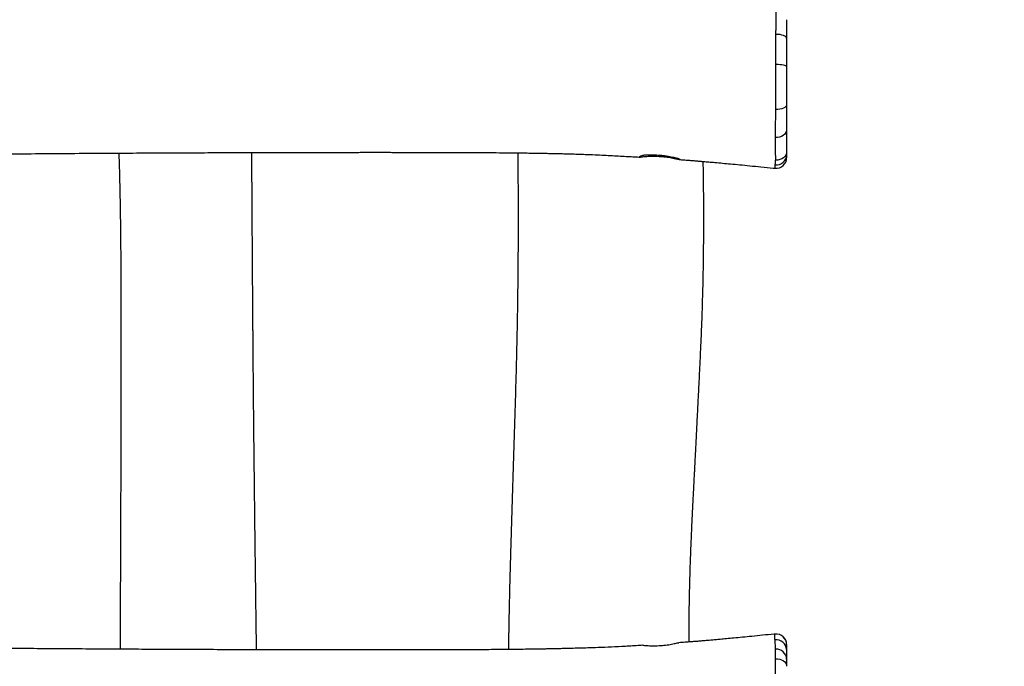
# Model space of a CAD drawing. Units: millimetres. Extents: x -327 to 867, y 41 to 723.
# Drawn here: x 459 to 552, y 229 to 290 of the extents above; entities that cross this region are included whole.
import ezdxf

# ---------------------------------------------------------------- set-up
doc = ezdxf.new("R2010")
doc.units = ezdxf.units.MM
doc.header["$LTSCALE"] = 45
doc.header["$PDSIZE"] = -1
doc.layers.add('VP-DIM', color=7, linetype='Continuous')
doc.layers.add('VP-EQ', color=7, linetype='Continuous', true_color=0x8a3492)
doc.dimstyles.get("Standard").update_dxf_attribs({"dimtxt": 14, "dimasz": 20, "dimexe": 20, "dimexo": 50, "dimgap": 20, "dimtad": 0, "dimdec": 0, "dimzin": 0, "dimdsep": 46, "dimtxsty": 'Standard', "dimcen": -0.09, "dimadec": 0, "dimazin": 0, "dimtfac": 1, "dimtdec": 4, "dimtofl": 0, "dimtmove": 0, "dimatfit": 3, "dimfxl": 70, "dimfxlon": 1, "dimtolj": 1, "dimtzin": 0, "dimarcsym": 0})

# ---------------------------------------------------------------- blocks, each defined once
blk = doc.blocks.new('RB1286_')
at = {"color": 0, "linetype": 'Continuous', "lineweight": 25}
blk.add_line((476.086, -172.86), (476.087, -172.859), dxfattribs=at)
at = {"color": 0, "linetype": 'Continuous', "lineweight": 25, "flags": 128}
for points in [[(477.189, -160.585), (477.169, -160.509), (477.112, -160.435), (477.018, -160.368), (476.893, -160.309), (476.739, -160.261), (476.565, -160.225), (476.376, -160.204), (476.179, -160.197)], [(477.189, -163.23), (477.169, -163.196), (477.112, -163.162), (477.018, -163.131), (476.892, -163.104), (476.739, -163.082), (476.564, -163.066), (476.375, -163.056), (476.179, -163.053)], [(477.189, -166.868), (477.169, -166.954), (477.11, -167.035), (477.015, -167.111), (476.887, -167.177), (476.731, -167.23), (476.554, -167.269), (476.362, -167.292), (476.163, -167.299)], [(477.189, -169.171), (477.168, -169.332), (477.106, -169.487), (477.006, -169.629), (476.872, -169.751), (476.709, -169.849), (476.525, -169.919), (476.326, -169.958), (476.122, -169.963)], [(477.189, -171.312), (477.169, -171.469), (477.108, -171.619), (477.011, -171.757), (476.88, -171.877), (476.721, -171.974), (476.54, -172.043), (476.345, -172.084), (476.144, -172.092)], [(476.137, -219.239), (476.339, -219.246), (476.535, -219.282), (476.717, -219.346), (476.877, -219.435), (477.009, -219.545), (477.108, -219.672), (477.168, -219.81), (477.189, -219.955)]]:
    blk.add_lwpolyline(points, dxfattribs=at)
at = {"color": 0, "linetype": 'Continuous', "lineweight": 25}
for centre, radius, start, end in [((476.189, -171.868), 1, 264.11655, 0.01933), ((476.208, -171.558), 0.981, 264.54161, 358.46495), ((476.189, -217.901), 1, 0.03752, 96.02306), ((476.189, -217.894), 1, 359.98065, 95.90383), ((476.223, -218.419), 0.968, 3.19106, 97.85859), ((476.217, -219.312), 0.972, 2.06571, 94.04748)]:
    blk.add_arc(centre, radius, start, end, dxfattribs=at)
for points, knots in [([(476.179, -160.115), (476.179, -160.115), (476.179, -160.026), (476.186, -159.637), (476.192, -159.164), (476.2, -158.632), (476.208, -158.197), (476.213, -157.992), (476.215, -157.889)], [0, 0, 0, 0, 0.000003, 0.121164, 0.34111, 0.561055, 0.780525, 1, 1, 1, 1]), ([(477.189, -158.811), (477.189, -158.888), (477.189, -159.044), (477.189, -159.376), (477.189, -159.775), (477.189, -160.184), (477.189, -160.468), (477.189, -160.585)], [0, 0, 0, 0, 0.2095794, 0.4251992, 0.6347937, 0.8505308, 1, 1, 1, 1]), ([(476.179, -160.197), (476.179, -160.171), (476.179, -160.145), (476.179, -160.115), (476.179, -160.115)], [0, 0, 0, 0, 0.999939, 1, 1, 1, 1]), ([(476.179, -163.053), (476.179, -162.808), (476.18, -162.199), (476.18, -161.239), (476.179, -160.545), (476.179, -160.197)], [0, 0, 0, 0, 0.251371, 0.624499, 1, 1, 1, 1]), ([(477.189, -160.585), (477.189, -160.797), (477.189, -161.223), (477.189, -161.88), (477.189, -162.548), (477.189, -163.003), (477.189, -163.23)], [0, 0, 0, 0, 0.248565, 0.49714, 0.748594, 1, 1, 1, 1]), ([(476.163, -167.299), (476.164, -167.149), (476.167, -166.85), (476.169, -166.381), (476.17, -165.898), (476.171, -165.378), (476.172, -164.825), (476.173, -164.238), (476.175, -163.645), (476.177, -163.25), (476.179, -163.053)], [0, 0, 0, 0, 0.113139, 0.226281, 0.341863, 0.457446, 0.5912, 0.724959, 0.86248, 1, 1, 1, 1]), ([(477.189, -163.23), (477.189, -163.395), (477.189, -163.725), (477.189, -164.23), (477.189, -164.74), (477.189, -165.359), (477.189, -166.083), (477.189, -166.605), (477.189, -166.868)], [0, 0, 0, 0, 0.134214, 0.26843, 0.406392, 0.544348, 0.769765, 1, 1, 1, 1]), ([(476.121, -169.883), (476.121, -169.883), (476.121, -169.732), (476.132, -169.384), (476.141, -168.887), (476.149, -168.394), (476.157, -167.868), (476.161, -167.488), (476.163, -167.299)], [0, 0, 0, 0, 0.0000021, 0.2538521, 0.4373887, 0.6209225, 0.8104664, 1, 1, 1, 1]), ([(477.189, -166.868), (477.189, -167.026), (477.189, -167.341), (477.189, -167.79), (477.189, -168.216), (477.189, -168.587), (477.189, -168.905), (477.189, -169.082), (477.189, -169.171)], [0, 0, 0, 0, 0.175044, 0.350097, 0.530916, 0.71174, 0.85554, 1, 1, 1, 1]), ([(477.189, -169.171), (477.189, -169.308), (477.189, -169.714), (477.189, -170.271), (477.189, -170.879), (477.189, -171.168), (477.189, -171.312)], [0, 0, 0, 0, 0.203436, 0.601341, 0.800765, 1, 1, 1, 1]), ([(476.122, -169.963), (476.121, -169.935), (476.121, -169.907), (476.121, -169.883), (476.121, -169.883)], [0, 0, 0, 0, 0.999947, 1, 1, 1, 1]), ([(476.155, -171.923), (476.155, -171.923), (476.155, -171.686), (476.135, -171.1), (476.13, -170.473), (476.124, -170.097), (476.122, -169.963)], [0, 0, 0, 0, 0.000002, 0.392055, 0.784939, 1, 1, 1, 1]), ([(165.996, -171.996), (167.243, -171.939), (169.933, -171.815), (174.002, -171.647), (178.165, -171.498), (182.185, -171.382), (186.088, -171.293), (189.898, -171.226), (193.613, -171.179), (197.231, -171.149), (200.727, -171.134), (204.1, -171.132), (207.35, -171.139), (210.478, -171.154), (213.482, -171.176), (216.362, -171.202), (219.12, -171.232), (221.754, -171.264), (224.265, -171.298), (226.653, -171.332), (228.917, -171.366), (231.003, -171.399), (232.918, -171.43), (234.668, -171.459), (236.314, -171.486), (237.856, -171.512), (239.294, -171.536), (240.664, -171.56), (241.959, -171.581), (243.173, -171.602), (244.263, -171.62), (245.229, -171.636), (246.071, -171.65), (246.79, -171.662), (247.394, -171.672), (247.921, -171.681), (248.411, -171.689), (248.894, -171.697), (249.37, -171.705), (249.814, -171.712), (250.232, -171.719), (250.669, -171.726), (251.195, -171.734), (251.852, -171.745), (252.64, -171.757), (253.558, -171.772), (254.583, -171.788), (255.71, -171.806), (256.934, -171.825), (258.269, -171.845), (259.685, -171.866), (262.084, -171.902), (265.458, -171.953), (268.633, -171.99), (270.67, -172.015), (271.541, -172.027), (272.416, -172.038), (273.276, -172.05), (274.084, -172.062), (274.813, -172.074), (275.459, -172.084), (276.119, -172.096), (276.854, -172.11), (277.722, -172.129), (278.693, -172.151), (279.728, -172.176), (280.785, -172.203), (281.716, -172.228), (282.522, -172.25), (283.184, -172.268), (283.784, -172.284), (284.289, -172.298), (284.68, -172.308), (285.01, -172.317), (285.337, -172.326), (285.725, -172.336), (286.19, -172.348), (286.734, -172.362), (287.347, -172.378), (288.193, -172.399), (289.202, -172.423), (290.283, -172.449), (291.214, -172.469), (292.003, -172.486), (292.695, -172.501), (293.483, -172.517), (294.426, -172.535), (295.582, -172.556), (296.818, -172.576), (298.266, -172.599), (299.94, -172.622), (301.858, -172.645), (303.905, -172.666), (305.913, -172.682), (307.865, -172.694), (309.738, -172.702), (311.664, -172.707), (314.55, -172.71), (318.418, -172.703), (323.303, -172.677), (328.263, -172.634), (333.298, -172.576), (338.405, -172.505), (343.629, -172.422), (348.972, -172.329), (354.03, -172.236), (358.79, -172.146), (363.234, -172.062), (367.703, -171.978), (372.137, -171.899), (376.476, -171.825), (380.703, -171.76), (384.818, -171.701), (388.823, -171.649), (392.715, -171.603), (396.475, -171.563), (400.103, -171.528), (403.601, -171.497), (406.992, -171.47), (410.13, -171.448), (413.025, -171.43), (415.689, -171.415), (418.296, -171.402), (420.866, -171.39), (423.419, -171.38), (426.526, -171.37), (430.179, -171.361), (433.23, -171.356), (435.107, -171.354), (435.798, -171.354), (436.427, -171.354), (436.976, -171.353), (437.419, -171.353), (437.765, -171.353), (438.026, -171.353), (438.236, -171.353), (438.408, -171.353), (438.578, -171.353), (438.794, -171.353), (439.099, -171.353), (439.507, -171.353), (440.019, -171.354), (440.607, -171.354), (441.233, -171.354), (442.054, -171.355), (443.048, -171.356), (444.1, -171.358), (445.011, -171.361), (445.789, -171.363), (446.547, -171.366), (447.306, -171.37), (448.17, -171.374), (449.181, -171.38), (450.358, -171.389), (451.641, -171.402), (452.718, -171.415), (453.525, -171.428), (453.996, -171.436), (454.373, -171.442), (454.653, -171.448), (454.85, -171.452), (455.011, -171.455), (455.186, -171.459), (455.443, -171.464), (455.798, -171.472), (456.263, -171.484), (456.816, -171.499), (457.455, -171.519), (458.217, -171.545), (459.051, -171.578), (459.909, -171.617), (460.716, -171.66), (461.469, -171.705), (462.165, -171.743), (462.784, -171.776), (463.175, -171.797), (463.36, -171.807), (463.364, -171.807)], [0, 0, 0, 0, 0.0125864, 0.0271646, 0.0410811, 0.0545999, 0.0677213, 0.0804457, 0.0930206, 0.1051823, 0.1169308, 0.1282659, 0.1391877, 0.1496959, 0.1597905, 0.1694711, 0.1787377, 0.18759, 0.196028, 0.2040514, 0.2116601, 0.218854, 0.2250838, 0.2309649, 0.2364971, 0.2416803, 0.2465145, 0.2509997, 0.2554943, 0.2595733, 0.2632367, 0.2664843, 0.2693162, 0.2717323, 0.2737344, 0.2754015, 0.2770472, 0.2786714, 0.2802741, 0.281845, 0.2831502, 0.2844814, 0.286251, 0.2884591, 0.2911059, 0.2941913, 0.2977154, 0.3014399, 0.3055545, 0.3100592, 0.3149082, 0.3198337, 0.3342386, 0.3489253, 0.3518433, 0.3547723, 0.3577121, 0.3606628, 0.3634384, 0.3658556, 0.368012, 0.3699632, 0.3725091, 0.3754273, 0.3787276, 0.3823048, 0.3858648, 0.3893904, 0.3916984, 0.3939912, 0.3960691, 0.3977485, 0.3990805, 0.4000164, 0.4010753, 0.4023735, 0.4039368, 0.4057653, 0.4078589, 0.4101256, 0.4142933, 0.4180402, 0.4210302, 0.4236849, 0.4260045, 0.4280115, 0.4316349, 0.4355261, 0.4396848, 0.4441111, 0.4501313, 0.4565846, 0.463471, 0.4707901, 0.4768444, 0.4831658, 0.4896857, 0.4962819, 0.5122845, 0.5287062, 0.5455469, 0.5623159, 0.5794807, 0.5970413, 0.6149974, 0.6333491, 0.6480458, 0.6629868, 0.6781505, 0.6931073, 0.7076897, 0.7218982, 0.7357333, 0.7491955, 0.762285, 0.7750019, 0.7871294, 0.7988979, 0.8103072, 0.8213575, 0.8305829, 0.8395421, 0.8482635, 0.8569097, 0.8655064, 0.8740539, 0.8883026, 0.9024124, 0.9048813, 0.9072688, 0.909391, 0.9112402, 0.9128162, 0.9138629, 0.914741, 0.9154504, 0.9159912, 0.9164768, 0.9171702, 0.9181705, 0.9195567, 0.9212838, 0.9233447, 0.925491, 0.9275994, 0.9316308, 0.935517, 0.9382046, 0.9408189, 0.9433604, 0.9458416, 0.9484727, 0.9520805, 0.9560422, 0.9603578, 0.9650267, 0.9669089, 0.9685086, 0.9697782, 0.9707178, 0.9713275, 0.9717675, 0.9723534, 0.9730938, 0.9743714, 0.9759437, 0.9778103, 0.9799709, 0.9824037, 0.9855207, 0.9884123, 0.9910788, 0.9936858, 0.9960347, 0.998126, 0.9999603, 1, 1, 1, 1]), ([(414.051, -171.424), (414.054, -171.49), (414.07, -171.88), (414.091, -172.585), (414.115, -173.51), (414.135, -174.365), (414.152, -175.125), (414.165, -175.782), (414.175, -176.337), (414.182, -176.742), (414.186, -177.02), (414.189, -177.203), (414.192, -177.396), (414.196, -177.644), (414.2, -177.978), (414.206, -178.376), (414.212, -178.92), (414.219, -179.574), (414.225, -180.33), (414.231, -181.118), (414.236, -181.979), (414.241, -182.95), (414.245, -184.017), (414.249, -185.181), (414.251, -186.362), (414.252, -187.532), (414.253, -188.632), (414.253, -189.684), (414.252, -190.654), (414.251, -191.45), (414.25, -192.09), (414.25, -192.588), (414.249, -193.051), (414.249, -193.477), (414.248, -193.856), (414.248, -194.155), (414.247, -194.361), (414.247, -194.477), (414.247, -194.553), (414.247, -194.626), (414.247, -194.749), (414.247, -194.936), (414.246, -195.197), (414.246, -195.573), (414.245, -196.08), (414.244, -196.737), (414.242, -197.511), (414.24, -198.409), (414.238, -199.433), (414.235, -200.583), (414.232, -201.854), (414.228, -203.247), (414.224, -204.752), (414.218, -206.367), (414.212, -208.091), (414.205, -209.932), (414.197, -211.903), (414.187, -214.006), (414.177, -216.168), (414.169, -217.626), (414.165, -218.338)], [0, 0, 0, 0, 0.0042272, 0.0249506, 0.0450106, 0.0633922, 0.079583, 0.0935843, 0.1053976, 0.1150246, 0.1194616, 0.1232145, 0.1266783, 0.1318631, 0.1390513, 0.1480679, 0.1573126, 0.173854, 0.1898681, 0.2056549, 0.2242603, 0.2449274, 0.2676577, 0.2924522, 0.3193116, 0.3430683, 0.3672125, 0.3896374, 0.4102796, 0.4291395, 0.440523, 0.4511427, 0.460999, 0.4700923, 0.4784213, 0.4851893, 0.4892146, 0.4916143, 0.4926204, 0.4940526, 0.4962987, 0.5004707, 0.5060384, 0.5130017, 0.5245135, 0.5385284, 0.5550462, 0.5740665, 0.5960035, 0.6205344, 0.6476587, 0.6773762, 0.7096863, 0.7439428, 0.7806994, 0.8199558, 0.8617114, 0.9067937, 0.9544664, 1, 1, 1, 1]), ([(427.073, -218.393), (427.07, -218.154), (427.057, -217.122), (427.033, -215.329), (427.004, -213.043), (426.976, -210.851), (426.949, -208.754), (426.924, -206.714), (426.9, -204.735), (426.878, -202.821), (426.858, -201.012), (426.839, -199.31), (426.822, -197.714), (426.808, -196.25), (426.795, -194.913), (426.784, -193.703), (426.774, -192.593), (426.766, -191.587), (426.758, -190.734), (426.752, -190.022), (426.748, -189.438), (426.744, -188.924), (426.74, -188.48), (426.737, -188.098), (426.734, -187.737), (426.731, -187.37), (426.728, -186.965), (426.725, -186.521), (426.721, -186.024), (426.717, -185.474), (426.713, -184.87), (426.708, -184.202), (426.703, -183.455), (426.696, -182.576), (426.689, -181.553), (426.682, -180.377), (426.673, -179.08), (426.664, -177.661), (426.655, -176.121), (426.645, -174.46), (426.636, -172.863), (426.63, -171.82), (426.627, -171.371)], [0, 0, 0, 0, 0.015208, 0.06583, 0.114444, 0.161049, 0.205647, 0.248237, 0.291214, 0.331933, 0.370393, 0.406595, 0.44054, 0.472226, 0.500034, 0.525831, 0.549467, 0.570859, 0.590007, 0.603899, 0.616312, 0.627247, 0.636703, 0.644682, 0.651624, 0.659735, 0.66804, 0.677479, 0.68805, 0.699754, 0.712592, 0.726589, 0.742376, 0.760218, 0.782642, 0.807646, 0.835229, 0.865391, 0.898132, 0.933452, 0.971352, 1, 1, 1, 1]), ([(451.768, -171.404), (451.77, -171.517), (451.775, -172.006), (451.781, -172.862), (451.789, -173.961), (451.794, -175.026), (451.798, -176.043), (451.8, -176.963), (451.8, -177.771), (451.799, -178.462), (451.798, -179.083), (451.796, -179.667), (451.794, -180.25), (451.79, -180.966), (451.785, -181.847), (451.776, -182.927), (451.763, -184.117), (451.746, -185.418), (451.723, -186.83), (451.694, -188.352), (451.653, -190.245), (451.597, -192.492), (451.524, -195.073), (451.444, -197.703), (451.359, -200.379), (451.271, -203.101), (451.184, -205.867), (451.106, -208.474), (451.038, -210.915), (450.981, -213.184), (450.933, -215.48), (450.9, -217.211), (450.888, -218.175), (450.886, -218.366)], [0, 0, 0, 0, 0.007191, 0.03128, 0.054675, 0.077375, 0.099353, 0.119608, 0.136211, 0.150935, 0.163782, 0.175894, 0.188307, 0.201021, 0.221679, 0.244675, 0.270024, 0.297727, 0.327785, 0.3602, 0.39497, 0.448733, 0.503792, 0.559814, 0.616801, 0.67475, 0.733659, 0.793526, 0.841235, 0.889533, 0.93842, 0.987827, 1, 1, 1, 1]), ([(463.289, -171.77), (463.293, -171.779), (463.301, -171.797), (463.367, -171.811), (463.479, -171.811), (463.639, -171.794), (463.841, -171.772), (464.079, -171.759), (464.352, -171.751), (464.649, -171.75), (464.964, -171.757), (465.28, -171.772), (465.596, -171.797), (465.898, -171.831), (466.181, -171.875), (466.436, -171.931), (466.661, -171.981), (466.843, -172.016), (466.98, -172.035), (467.064, -172.039), (467.097, -172.028), (467.079, -172.003), (467.013, -171.963), (466.898, -171.915), (466.734, -171.873), (466.525, -171.824), (466.275, -171.771), (465.995, -171.72), (465.688, -171.673), (465.369, -171.635), (465.043, -171.608), (464.727, -171.592), (464.424, -171.585), (464.145, -171.585), (463.893, -171.591), (463.681, -171.607), (463.512, -171.652), (463.387, -171.692), (463.305, -171.735), (463.294, -171.758), (463.289, -171.77)], [0, 0, 0, 0, 0.023326, 0.047205, 0.072815, 0.099189, 0.124547, 0.150588, 0.176859, 0.203901, 0.230022, 0.256907, 0.282936, 0.309715, 0.335849, 0.36272, 0.389399, 0.416889, 0.442896, 0.469699, 0.495063, 0.521164, 0.546567, 0.572645, 0.599185, 0.626477, 0.653314, 0.680921, 0.7079, 0.735689, 0.762164, 0.789438, 0.815444, 0.842202, 0.868282, 0.895134, 0.920404, 0.946329, 0.972786, 1, 1, 1, 1]), ([(467.036, -172.036), (467.06, -172.038), (467.283, -172.054), (467.636, -172.081), (468.067, -172.114), (468.375, -172.139), (468.598, -172.157), (468.752, -172.169), (468.881, -172.18), (469.077, -172.196), (469.396, -172.223), (469.862, -172.262), (470.458, -172.315), (471.149, -172.377), (471.927, -172.449), (472.782, -172.53), (473.739, -172.624), (474.798, -172.73), (475.592, -172.811), (476.032, -172.857), (476.086, -172.862)], [0, 0, 0, 0, 0.008041, 0.073561, 0.116922, 0.150917, 0.175546, 0.19081, 0.201669, 0.218538, 0.255744, 0.307238, 0.373028, 0.453119, 0.536323, 0.630835, 0.736656, 0.853789, 0.982237, 1, 1, 1, 1]), ([(476.116, -172.482), (476.116, -172.482), (476.116, -172.432), (476.137, -172.36), (476.138, -172.209), (476.143, -172.115), (476.144, -172.092)], [0, 0, 0, 0, 0.000008, 0.424156, 0.859359, 1, 1, 1, 1]), ([(476.144, -172.092), (476.149, -172.051), (476.155, -172.009), (476.155, -171.923), (476.155, -171.923)], [0, 0, 0, 0, 0.999983, 1, 1, 1, 1]), ([(477.189, -171.312), (477.189, -171.371), (477.189, -171.491), (477.189, -171.552), (477.189, -171.584)], [0, 0, 0, 0, 0.48907, 1, 1, 1, 1]), ([(477.189, -171.584), (477.189, -171.634), (477.189, -171.735), (477.189, -171.824), (477.189, -171.868), (477.189, -171.864), (477.189, -171.863)], [0, 0, 0, 0, 0.288611, 0.577263, 0.875233, 1, 1, 1, 1]), ([(467.959, -217.655), (467.959, -217.648), (467.959, -217.453), (467.96, -217.101), (467.961, -216.63), (467.964, -216.25), (467.966, -215.962), (467.967, -215.762), (467.969, -215.593), (467.971, -215.397), (467.974, -215.119), (467.981, -214.6), (467.992, -213.879), (468.01, -213.002), (468.031, -212.173), (468.052, -211.398), (468.076, -210.639), (468.103, -209.853), (468.134, -208.999), (468.168, -208.155), (468.204, -207.334), (468.24, -206.547), (468.279, -205.717), (468.32, -204.871), (468.361, -204.055), (468.399, -203.325), (468.432, -202.694), (468.46, -202.16), (468.483, -201.707), (468.503, -201.329), (468.527, -200.889), (468.556, -200.328), (468.595, -199.596), (468.636, -198.792), (468.678, -197.949), (468.728, -196.926), (468.786, -195.736), (468.856, -194.363), (468.929, -192.938), (469.005, -191.417), (469.081, -189.784), (469.155, -188.04), (469.222, -186.186), (469.279, -184.214), (469.319, -182.273), (469.344, -180.378), (469.355, -178.544), (469.355, -176.674), (469.342, -174.823), (469.325, -173.341), (469.309, -172.482), (469.305, -172.215)], [0, 0, 0, 0, 0.000465, 0.0128506, 0.0232181, 0.0315676, 0.037899, 0.0422122, 0.0448051, 0.0490518, 0.055164, 0.0631419, 0.0832867, 0.1027789, 0.1210089, 0.1379777, 0.1539289, 0.1710433, 0.1898406, 0.210322, 0.2267138, 0.2440459, 0.2623188, 0.2815162, 0.299877, 0.3162205, 0.3297813, 0.3415468, 0.3515166, 0.3596904, 0.366559, 0.3805313, 0.396744, 0.4149972, 0.433849, 0.4525826, 0.4826911, 0.5125251, 0.5433024, 0.5767713, 0.6129455, 0.6511053, 0.6918712, 0.7352433, 0.7812245, 0.8198917, 0.8602358, 0.9021797, 0.943286, 0.9824126, 1, 1, 1, 1]), ([(476.087, -172.859), (476.087, -172.859), (476.088, -172.859), (476.096, -172.826), (476.103, -172.755), (476.109, -172.657), (476.113, -172.572), (476.114, -172.535)], [0, 0, 0, 0, 0.130701, 0.358274, 0.589931, 0.821578, 1, 1, 1, 1]), ([(476.114, -172.535), (476.115, -172.515), (476.116, -172.496), (476.116, -172.482), (476.116, -172.482)], [0, 0, 0, 0, 0.999963, 1, 1, 1, 1]), ([(463.583, -217.962), (463.495, -217.968), (462.95, -218.006), (461.965, -218.074), (460.65, -218.138), (459.469, -218.184), (458.445, -218.217), (457.596, -218.242), (456.868, -218.263), (456.26, -218.278), (455.772, -218.29), (455.425, -218.298), (455.144, -218.304), (454.854, -218.31), (454.473, -218.318), (454.037, -218.325), (453.159, -218.34), (452.156, -218.353), (450.991, -218.365), (450.044, -218.374), (448.992, -218.382), (447.835, -218.389), (446.573, -218.395), (445.37, -218.4), (444.27, -218.403), (443.335, -218.405), (442.458, -218.407), (441.656, -218.407), (440.927, -218.408), (440.273, -218.408), (439.712, -218.408), (439.24, -218.408), (438.853, -218.409), (438.54, -218.409), (438.315, -218.409), (438.168, -218.409), (438.06, -218.409), (437.949, -218.409), (437.742, -218.409), (437.411, -218.409), (436.926, -218.408), (436.336, -218.408), (435.641, -218.408), (434.845, -218.407), (433.942, -218.406), (432.933, -218.405), (431.824, -218.403), (430.617, -218.401), (429.313, -218.398), (427.906, -218.395), (426.018, -218.39), (423.708, -218.382), (421.039, -218.372), (418.449, -218.361), (415.787, -218.347), (413.065, -218.332), (410.292, -218.314), (407.633, -218.296), (405.085, -218.277), (402.651, -218.256), (400.433, -218.237), (398.422, -218.218), (396.608, -218.2), (394.869, -218.182), (393.161, -218.163), (391.243, -218.141), (389.057, -218.115), (386.581, -218.083), (383.923, -218.047), (381.076, -218.007), (378.036, -217.96), (374.861, -217.909), (371.552, -217.852), (368.109, -217.79), (364.533, -217.724), (360.822, -217.655), (356.977, -217.582), (352.998, -217.507), (349.191, -217.437), (345.575, -217.374), (342.168, -217.317), (338.728, -217.262), (335.321, -217.213), (332.099, -217.172), (329.076, -217.138), (326.244, -217.11), (323.516, -217.088), (320.89, -217.072), (318.382, -217.061), (315.989, -217.054), (313.712, -217.052), (311.534, -217.055), (309.442, -217.061), (307.438, -217.07), (305.523, -217.083), (303.712, -217.098), (302.004, -217.115), (300.4, -217.134), (298.9, -217.154), (297.491, -217.175), (296.114, -217.197), (294.703, -217.222), (293.204, -217.251), (291.613, -217.284), (289.874, -217.322), (287.994, -217.367), (286.521, -217.405), (285.557, -217.43), (285.154, -217.441), (284.824, -217.45), (284.564, -217.457), (284.319, -217.463), (284.027, -217.471), (283.646, -217.481), (283.174, -217.494), (282.61, -217.509), (281.97, -217.527), (281.287, -217.545), (280.381, -217.569), (279.28, -217.597), (278.196, -217.623), (277.346, -217.641), (276.743, -217.654), (276.204, -217.664), (275.761, -217.672), (275.401, -217.678), (275.089, -217.684), (274.696, -217.69), (274.179, -217.698), (273.513, -217.708), (272.761, -217.719), (271.925, -217.731), (271.005, -217.743), (270.005, -217.756), (268.473, -217.776), (266.399, -217.802), (263.767, -217.836), (261.02, -217.873), (258.757, -217.908), (257.012, -217.935), (255.821, -217.954), (254.66, -217.972), (253.58, -217.989), (252.67, -218.004), (251.923, -218.016), (251.325, -218.025), (250.828, -218.034), (250.427, -218.04), (250.12, -218.045), (249.897, -218.049), (249.737, -218.051), (249.602, -218.053), (249.465, -218.056), (249.305, -218.058), (249.079, -218.062), (248.752, -218.067), (248.3, -218.075), (247.74, -218.084), (247.066, -218.095), (246.277, -218.108), (245.371, -218.124), (244.353, -218.141), (243.222, -218.16), (241.978, -218.182), (240.622, -218.205), (239.158, -218.23), (237.588, -218.257), (235.913, -218.286), (234.128, -218.316), (232.232, -218.348), (230.226, -218.38), (228.11, -218.414), (225.883, -218.447), (223.507, -218.481), (220.977, -218.515), (218.291, -218.547), (215.483, -218.576), (212.555, -218.601), (209.506, -218.621), (206.388, -218.634), (203.203, -218.638), (199.956, -218.632), (196.6, -218.615), (193.134, -218.584), (189.558, -218.536), (185.873, -218.469), (182.08, -218.381), (178.112, -218.265), (173.968, -218.116), (169.898, -217.947), (167.231, -217.824), (166.004, -217.767)], [0, 0, 0, 0, 0.000896, 0.005543, 0.009969, 0.014183, 0.017441, 0.020294, 0.022742, 0.024784, 0.026421, 0.027654, 0.02829, 0.029262, 0.030579, 0.03213, 0.033665, 0.039445, 0.042279, 0.045461, 0.048993, 0.052878, 0.057117, 0.06171, 0.065, 0.068195, 0.07114, 0.073836, 0.076283, 0.078481, 0.080431, 0.081933, 0.083244, 0.084332, 0.085093, 0.08552, 0.085809, 0.086185, 0.086647, 0.087898, 0.089529, 0.091542, 0.093862, 0.096542, 0.099582, 0.102981, 0.10674, 0.110782, 0.115169, 0.119904, 0.124985, 0.134233, 0.143212, 0.151923, 0.160366, 0.170068, 0.17939, 0.188332, 0.196896, 0.20508, 0.212885, 0.21926, 0.225357, 0.231178, 0.236795, 0.242587, 0.250515, 0.258835, 0.267546, 0.277312, 0.287528, 0.298192, 0.309306, 0.320869, 0.332882, 0.345345, 0.358258, 0.371622, 0.385437, 0.396608, 0.408057, 0.419769, 0.431279, 0.442383, 0.452241, 0.461754, 0.470921, 0.479742, 0.488218, 0.496206, 0.503859, 0.511179, 0.518165, 0.52495, 0.531386, 0.537474, 0.543215, 0.548607, 0.553651, 0.558346, 0.562813, 0.567542, 0.572579, 0.577926, 0.583582, 0.590124, 0.596886, 0.598433, 0.599837, 0.600947, 0.601764, 0.602448, 0.60342, 0.604702, 0.606288, 0.608183, 0.610385, 0.612743, 0.615066, 0.619522, 0.62384, 0.625988, 0.628089, 0.629926, 0.631417, 0.632563, 0.63355, 0.634565, 0.636521, 0.638759, 0.641282, 0.644089, 0.647181, 0.650558, 0.654166, 0.662619, 0.671458, 0.680685, 0.690299, 0.694253, 0.698269, 0.702296, 0.705949, 0.709148, 0.711469, 0.713475, 0.715167, 0.716481, 0.717512, 0.71826, 0.718734, 0.719122, 0.719621, 0.720113, 0.720737, 0.721892, 0.723409, 0.725291, 0.727535, 0.7302, 0.733244, 0.736666, 0.740465, 0.744644, 0.7492, 0.754134, 0.759391, 0.765018, 0.771015, 0.777383, 0.78412, 0.791227, 0.798704, 0.806551, 0.815168, 0.82419, 0.833618, 0.84345, 0.853688, 0.86433, 0.874867, 0.885771, 0.897045, 0.908687, 0.920697, 0.933077, 0.945824, 0.958941, 0.973079, 0.987622, 1, 1, 1, 1]), ([(463.583, -217.963), (463.604, -217.965), (463.676, -217.971), (463.843, -217.99), (464.078, -218.002), (464.352, -218.011), (464.649, -218.012), (464.964, -218.005), (465.28, -217.99), (465.596, -217.965), (465.898, -217.931), (466.181, -217.887), (466.436, -217.83), (466.662, -217.78), (466.841, -217.747), (466.952, -217.73), (466.986, -217.729), (466.993, -217.728)], [0, 0, 0, 0, 0.029168, 0.099366, 0.171454, 0.24418, 0.319039, 0.39135, 0.465774, 0.537829, 0.611961, 0.684309, 0.758694, 0.83255, 0.908649, 0.980645, 1, 1, 1, 1]), ([(476.086, -216.899), (476.056, -216.902), (475.661, -216.944), (474.933, -217.018), (473.934, -217.118), (473.033, -217.206), (472.23, -217.283), (471.534, -217.349), (470.943, -217.403), (470.453, -217.447), (470.049, -217.483), (469.728, -217.511), (469.412, -217.538), (469.058, -217.567), (468.623, -217.603), (468.129, -217.642), (467.58, -217.685), (467.193, -217.713), (466.993, -217.727)], [0, 0, 0, 0, 0.009911, 0.130452, 0.24027, 0.339364, 0.427735, 0.50538, 0.568768, 0.622627, 0.666966, 0.701794, 0.728651, 0.770942, 0.818609, 0.871994, 0.933535, 1, 1, 1, 1]), ([(476.087, -217.422), (476.087, -217.422), (476.087, -217.422), (476.086, -217.261), (476.084, -217.169), (476.082, -217.029), (476.082, -216.944), (476.084, -216.919), (476.084, -216.907)], [0, 0, 0, 0, 0.000003, 0.105669, 0.32595, 0.546264, 0.773132, 1, 1, 1, 1]), ([(476.084, -216.907), (476.085, -216.904), (476.086, -216.901), (476.086, -216.901), (476.086, -216.901)], [0, 0, 0, 0, 0.999964, 1, 1, 1, 1]), ([(476.086, -216.901), (476.086, -216.901), (476.086, -216.901), (476.086, -216.901), (476.086, -216.902)], [0, 0, 0, 0, 0.000058, 1, 1, 1, 1]), ([(476.09, -217.46), (476.089, -217.452), (476.087, -217.443), (476.087, -217.422), (476.087, -217.422)], [0, 0, 0, 0, 0.999908, 1, 1, 1, 1]), ([(476.149, -218.302), (476.149, -218.302), (476.149, -218.302), (476.121, -217.866), (476.101, -217.598), (476.09, -217.46)], [0, 0, 0, 0, 0.000003, 0.48255, 1, 1, 1, 1]), ([(476.137, -219.239), (476.138, -219.172), (476.14, -218.949), (476.145, -218.619), (476.147, -218.435), (476.149, -218.342)], [0, 0, 0, 0, 0.175296, 0.581306, 1, 1, 1, 1]), ([(476.149, -218.342), (476.149, -218.322), (476.149, -218.302), (476.149, -218.302), (476.149, -218.302)], [0, 0, 0, 0, 0.999949, 1, 1, 1, 1]), ([(477.189, -217.9), (477.189, -217.925), (477.189, -217.963), (477.189, -218.104), (477.189, -218.228), (477.189, -218.325), (477.189, -218.365)], [0, 0, 0, 0, 0.419047, 0.634907, 0.85073, 1, 1, 1, 1]), ([(477.189, -218.365), (477.189, -218.53), (477.189, -218.862), (477.189, -219.139), (477.189, -219.277)], [0, 0, 0, 0, 0.499393, 1, 1, 1, 1]), ([(476.129, -222.946), (476.128, -222.651), (476.127, -222.091), (476.13, -221.305), (476.133, -220.574), (476.135, -219.878), (476.137, -219.452), (476.137, -219.239)], [0, 0, 0, 0, 0.214324, 0.408009, 0.601687, 0.800846, 1, 1, 1, 1]), ([(477.189, -219.277), (477.189, -219.344), (477.189, -219.481), (477.189, -219.729), (477.189, -219.902), (477.189, -219.955)], [0, 0, 0, 0, 0.403526, 0.819265, 1, 1, 1, 1])]:
    blk.add_open_spline(points, degree=3, knots=knots, dxfattribs=at)
blk = doc.blocks.new('*D1067')
at = {"layer": 'Defpoints', "color": 0}
for p in [(193.845, 545.129), (544.991, 303.755), (193.845, 202.398)]:
    blk.add_point(p, dxfattribs=at)
at = {"layer": 'VP-DIM', "color": 0, "lineweight": -2}
for p, q in [((193.845, 475.129), (193.845, 565.129)), ((544.991, 475.129), (544.991, 565.129)), ((213.845, 545.129), (330.771, 545.129)), ((524.991, 545.129), (405.771, 545.129))]:
    blk.add_line(p, q, dxfattribs=at)
at = {"layer": 'VP-DIM', "color": 0}
for points in [[(213.845, 548.462), (213.845, 541.795), (193.845, 545.129)], [(524.991, 541.795), (524.991, 548.462), (544.991, 545.129)]]:
    blk.add_solid(points, dxfattribs=at)
at = {"layer": 'VP-DIM', "color": 0, "insert": (368.271, 545.129), "char_height": 14, "attachment_point": 5}
blk.add_mtext('\\A1;360', dxfattribs=at)
blk = doc.blocks.new('*D1068')
at = {"layer": 'Defpoints', "color": 0}
for p in [(517.841, 313.129), (777.008, 313.129), (517.841, 193.129)]:
    blk.add_point(p, dxfattribs=at)
at = {"layer": 'VP-DIM', "color": 0, "lineweight": -2}
for p, q in [((707.008, 313.129), (797.008, 313.129)), ((777.008, 293.129), (777.008, 290.576)), ((777.008, 213.129), (777.008, 217.91)), ((707.008, 193.129), (797.008, 193.129))]:
    blk.add_line(p, q, dxfattribs=at)
at = {"layer": 'VP-DIM', "color": 0}
for points in [[(780.342, 293.129), (773.675, 293.129), (777.008, 313.129)], [(773.675, 213.129), (780.342, 213.129), (777.008, 193.129)]]:
    blk.add_solid(points, dxfattribs=at)
at = {"layer": 'VP-DIM', "color": 0, "insert": (777.008, 254.243), "char_height": 14, "attachment_point": 5, "rotation": 90}
blk.add_mtext('\\A1;125', dxfattribs=at)
blk = doc.blocks.new('*D1071')
at = {"layer": 'Defpoints', "color": 0}
for p in [(39.343, 625.629), (39.343, 253.129), (699.418, 253.129)]:
    blk.add_point(p, dxfattribs=at)
at = {"layer": 'VP-DIM', "color": 0, "lineweight": -2}
for p, q in [((39.343, 555.629), (39.343, 645.629)), ((699.418, 555.629), (699.418, 645.629)), ((59.343, 625.629), (331.88, 625.629)), ((679.418, 625.629), (406.88, 625.629))]:
    blk.add_line(p, q, dxfattribs=at)
at = {"layer": 'VP-DIM', "color": 0}
for points in [[(59.343, 628.962), (59.343, 622.295), (39.343, 625.629)], [(679.418, 622.295), (679.418, 628.962), (699.418, 625.629)]]:
    blk.add_solid(points, dxfattribs=at)
at = {"layer": 'VP-DIM', "color": 0, "insert": (369.38, 625.629), "char_height": 14, "attachment_point": 5}
blk.add_mtext('\\A1;660', dxfattribs=at)
blk = doc.blocks.new('*D1072')
at = {"layer": 'Defpoints', "color": 0}
for p in [(381.184, 465.629), (369.38, 40.629), (847.418, 40.629)]:
    blk.add_point(p, dxfattribs=at)
at = {"layer": 'VP-DIM', "color": 0, "lineweight": -2}
for p, q in [((777.418, 465.629), (867.418, 465.629)), ((847.418, 445.629), (847.418, 291.795)), ((847.418, 60.629), (847.418, 214.462)), ((777.418, 40.629), (867.418, 40.629))]:
    blk.add_line(p, q, dxfattribs=at)
at = {"layer": 'VP-DIM', "color": 0}
for points in [[(850.751, 445.629), (844.084, 445.629), (847.418, 465.629)], [(844.084, 60.629), (850.751, 60.629), (847.418, 40.629)]]:
    blk.add_solid(points, dxfattribs=at)
at = {"layer": 'VP-DIM', "color": 0, "insert": (847.418, 253.129), "char_height": 14, "attachment_point": 5, "rotation": 90}
blk.add_mtext('\\A1;425', dxfattribs=at)

msp = doc.modelspace()

# ---------------------------------------------------------------- block references
at = {"layer": 'VP-EQ', "color": 0}
msp.add_blockref('RB1286_', (54.084, 448.689), dxfattribs=at)

# ---------------------------------------------------------------- dimensions: what is measured, and where the dimension line sits
at = {"layer": 'VP-DIM', "color": 0}
dim = msp.add_linear_dim(base=(39.343, 625.629), p1=(699.418, 253.129), p2=(39.343, 253.129), dimstyle='Standard', dxfattribs=at)
dim.commit()
dim.dimension.update_dxf_attribs({"geometry": '*D1071', "text_midpoint": (369.38, 625.629)})
dim = msp.add_linear_dim(base=(193.845, 545.129), p1=(544.991, 303.755), p2=(193.845, 202.398), text='360', dimstyle='Standard', dxfattribs=at)
dim.commit()
dim.dimension.update_dxf_attribs({"geometry": '*D1067', "text_midpoint": (368.271, 545.129), "dimtype": 160})
dim = msp.add_linear_dim(base=(847.418, 40.629), p1=(381.184, 465.629), p2=(369.38, 40.629), angle=90, dimstyle='Standard', dxfattribs=at)
dim.commit()
dim.dimension.update_dxf_attribs({"geometry": '*D1072', "text_midpoint": (847.418, 253.129)})
dim = msp.add_linear_dim(base=(777.008, 313.129), p1=(517.841, 193.129), p2=(517.841, 313.129), angle=90, text='125', dimstyle='Standard', dxfattribs=at)
dim.commit()
dim.dimension.update_dxf_attribs({"geometry": '*D1068', "text_midpoint": (777.008, 254.243), "dimtype": 160})

doc.saveas('drawing.dxf')
